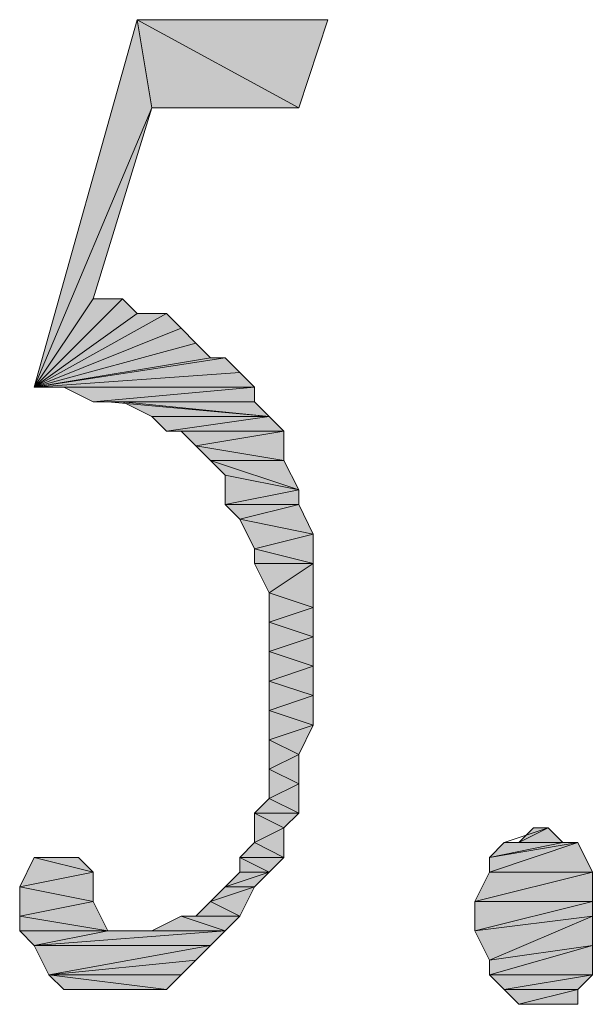
# Model space of a CAD drawing. Units: inches. Extents: x 15 to 587, y 10 to 707.
# Drawn here: x 542 to 544, y 578 to 583 of the extents above; entities that cross this region are included whole.
import ezdxf

# ---------------------------------------------------------------- set-up
doc = ezdxf.new("R2010")
doc.units = ezdxf.units.IN
doc.header["$MEASUREMENT"] = 0
doc.layers.add('Dimension Layer', color=7, linetype='Continuous')

msp = doc.modelspace()

# ---------------------------------------------------------------- hatches: boundary and pattern name
at = {"layer": 'Dimension Layer'}
h = msp.add_hatch(color=18, dxfattribs=at)
h.dxf.hatch_style = 2
h.paths.add_polyline_path([(542.566, 582.1877), (542.5026, 582.5684), (542.0582, 580.9809)])
h.paths.add_polyline_path([(543.2013, 582.1877), (542.566, 582.1877), (542.5026, 582.5684)])
h = msp.add_hatch(color=18, dxfattribs=at)
h.dxf.hatch_style = 2
h.paths.add_polyline_path([(543.2013, 582.1877), (542.5026, 582.5684), (543.3281, 582.5684)])
h = msp.add_hatch(color=18, dxfattribs=at)
h.dxf.hatch_style = 2
h.paths.add_polyline_path([(542.0582, 580.9809), (542.3121, 581.3619), (542.566, 582.1877)])
h.paths.add_polyline_path([(542.4392, 581.3619), (542.0582, 580.9809), (542.3121, 581.3619)])
h = msp.add_hatch(color=18, dxfattribs=at)
h.dxf.hatch_style = 2
h.paths.add_polyline_path([(542.0582, 580.9809), (542.5026, 581.2985), (542.4392, 581.3619)])
h.paths.add_polyline_path([(542.6298, 581.2985), (542.0582, 580.9809), (542.5026, 581.2985)])
h = msp.add_hatch(color=18, dxfattribs=at)
h.dxf.hatch_style = 2
h.paths.add_polyline_path([(542.0582, 580.9809), (542.6931, 581.2352), (542.6298, 581.2985)])
h.paths.add_polyline_path([(542.7565, 581.1714), (542.0582, 580.9809), (542.6931, 581.2352)])
h = msp.add_hatch(color=18, dxfattribs=at)
h.dxf.hatch_style = 2
h.paths.add_polyline_path([(542.0582, 580.9809), (542.8203, 581.108), (542.7565, 581.1714)])
h.paths.add_polyline_path([(542.8837, 581.108), (542.0582, 580.9809), (542.8203, 581.108)])
h = msp.add_hatch(color=18, dxfattribs=at)
h.dxf.hatch_style = 2
h.paths.add_polyline_path([(542.0582, 580.9809), (542.947, 581.0446), (542.8837, 581.108)])
h.paths.add_polyline_path([(543.0108, 580.9809), (542.0582, 580.9809), (542.947, 581.0446)])
h = msp.add_hatch(color=18, dxfattribs=at)
h.dxf.hatch_style = 2
h.paths.add_polyline_path([(542.3121, 580.9175), (543.0108, 580.9809), (542.1853, 580.9809)])
h.paths.add_polyline_path([(543.0108, 580.9175), (542.3121, 580.9175), (543.0108, 580.9809)])
h.paths.add_polyline_path([(543.0742, 580.8541), (542.3759, 580.9175), (543.0108, 580.9175)])
h.paths.add_polyline_path([(542.4392, 580.9175), (543.0742, 580.8541), (542.3759, 580.9175)])
h = msp.add_hatch(color=18, dxfattribs=at)
h.dxf.hatch_style = 2
h.paths.add_polyline_path([(543.0742, 580.8541), (542.6298, 580.7904), (543.1376, 580.7904)])
h.paths.add_polyline_path([(542.566, 580.8541), (543.0742, 580.8541), (542.6298, 580.7904)])
h.paths.add_polyline_path([(542.4392, 580.9175), (542.566, 580.8541), (543.0742, 580.8541)])
h = msp.add_hatch(color=18, dxfattribs=at)
h.dxf.hatch_style = 2
h.paths.add_polyline_path([(543.1376, 580.6636), (542.8203, 580.6636), (543.2013, 580.5365)])
h.paths.add_polyline_path([(542.7565, 580.727), (543.1376, 580.6636), (542.8203, 580.6636)])
h.paths.add_polyline_path([(543.1376, 580.7904), (542.7565, 580.727), (543.1376, 580.6636)])
h.paths.add_polyline_path([(542.6931, 580.7904), (543.1376, 580.7904), (542.7565, 580.727)])
h = msp.add_hatch(color=18, dxfattribs=at)
h.dxf.hatch_style = 2
h.paths.add_polyline_path([(543.2647, 580.346), (543.0108, 580.2826), (543.2647, 580.2192)])
h.paths.add_polyline_path([(542.947, 580.4097), (543.2647, 580.346), (543.0108, 580.2826)])
h.paths.add_polyline_path([(543.2013, 580.4731), (542.947, 580.4097), (543.2647, 580.346)])
h.paths.add_polyline_path([(542.8837, 580.4731), (543.2013, 580.4731), (542.947, 580.4097)])
h.paths.add_polyline_path([(543.2013, 580.5365), (542.8837, 580.4731), (543.2013, 580.4731)])
h.paths.add_polyline_path([(542.8837, 580.6002), (543.2013, 580.5365), (542.8837, 580.4731)])
h.paths.add_polyline_path([(542.8203, 580.6636), (542.8837, 580.6002), (543.2013, 580.5365)])
h = msp.add_hatch(color=18, dxfattribs=at)
h.dxf.hatch_style = 2
h.paths.add_polyline_path([(543.1376, 578.949), (542.947, 578.949), (543.0742, 578.8856)])
h.paths.add_polyline_path([(543.0108, 579.0127), (543.1376, 578.949), (542.947, 578.949)])
h.paths.add_polyline_path([(543.1376, 579.0761), (543.0108, 579.0127), (543.1376, 578.949)])
h.paths.add_polyline_path([(543.0108, 579.1395), (543.1376, 579.0761), (543.0108, 579.0127)])
h.paths.add_polyline_path([(543.2013, 579.1395), (543.0108, 579.1395), (543.1376, 579.0761)])
h.paths.add_polyline_path([(543.0742, 579.2029), (543.2013, 579.1395), (543.0108, 579.1395)])
h.paths.add_polyline_path([(543.2013, 579.2666), (543.0742, 579.2029), (543.2013, 579.1395)])
h.paths.add_polyline_path([(543.0742, 579.33), (543.2013, 579.2666), (543.0742, 579.2029)])
h.paths.add_polyline_path([(543.2013, 579.3934), (543.0742, 579.33), (543.2013, 579.2666)])
h.paths.add_polyline_path([(543.0742, 579.4571), (543.2013, 579.3934), (543.0742, 579.33)])
h.paths.add_polyline_path([(543.2647, 579.5205), (543.0742, 579.4571), (543.2013, 579.3934)])
h.paths.add_polyline_path([(543.0742, 579.5839), (543.2647, 579.5205), (543.0742, 579.4571)])
h.paths.add_polyline_path([(543.2647, 579.6477), (543.0742, 579.5839), (543.2647, 579.5205)])
h.paths.add_polyline_path([(543.0742, 579.711), (543.2647, 579.6477), (543.0742, 579.5839)])
h.paths.add_polyline_path([(543.2647, 579.7744), (543.0742, 579.711), (543.2647, 579.6477)])
h.paths.add_polyline_path([(543.0742, 579.8382), (543.2647, 579.7744), (543.0742, 579.711)])
h.paths.add_polyline_path([(543.2647, 579.9016), (543.0742, 579.8382), (543.2647, 579.7744)])
h.paths.add_polyline_path([(543.0742, 579.9649), (543.2647, 579.9016), (543.0742, 579.8382)])
h.paths.add_polyline_path([(543.2647, 580.0287), (543.0742, 579.9649), (543.2647, 579.9016)])
h.paths.add_polyline_path([(543.0742, 580.0921), (543.2647, 580.0287), (543.0742, 579.9649)])
h.paths.add_polyline_path([(543.2647, 580.2192), (543.0742, 580.0921), (543.2647, 580.0287)])
h.paths.add_polyline_path([(543.0108, 580.2192), (543.2647, 580.2192), (543.0742, 580.0921)])
h.paths.add_polyline_path([(543.0108, 580.2826), (543.0108, 580.2192), (543.2647, 580.2192)])
h = msp.add_hatch(color=18, dxfattribs=at)
h.dxf.hatch_style = 2
h.paths.add_polyline_path([(544.2806, 579.0761), (544.1535, 579.0127), (544.2173, 579.0761)])
h.paths.add_polyline_path([(544.0901, 579.0127), (544.2806, 579.0761), (544.1535, 579.0127)])
h.paths.add_polyline_path([(544.344, 579.0127), (544.0901, 579.0127), (544.2806, 579.0761)])
h.paths.add_polyline_path([(544.0267, 578.949), (544.344, 579.0127), (544.0901, 579.0127)])
h.paths.add_polyline_path([(544.4078, 579.0127), (544.0267, 578.949), (544.344, 579.0127)])
h.paths.add_polyline_path([(544.0267, 578.8856), (544.4078, 579.0127), (544.0267, 578.949)])
h.paths.add_polyline_path([(544.4712, 578.8856), (544.0267, 578.8856), (544.4078, 579.0127)])
h.paths.add_polyline_path([(543.9634, 578.7585), (544.4712, 578.8856), (544.0267, 578.8856)])
h.paths.add_polyline_path([(544.4712, 578.7585), (543.9634, 578.7585), (544.4712, 578.8856)])
h.paths.add_polyline_path([(543.9634, 578.6317), (544.4712, 578.7585), (543.9634, 578.7585)])
h.paths.add_polyline_path([(544.4712, 578.6951), (543.9634, 578.6317), (544.4712, 578.7585)])
h.paths.add_polyline_path([(544.0267, 578.5046), (544.4712, 578.6951), (543.9634, 578.6317)])
h.paths.add_polyline_path([(544.4712, 578.568), (544.0267, 578.5046), (544.4712, 578.6951)])
h.paths.add_polyline_path([(544.0267, 578.4412), (544.4712, 578.568), (544.0267, 578.5046)])
h.paths.add_polyline_path([(544.4712, 578.4412), (544.0267, 578.4412), (544.4712, 578.568)])
h.paths.add_polyline_path([(544.0901, 578.3774), (544.4712, 578.4412), (544.0267, 578.4412)])
h.paths.add_polyline_path([(544.4078, 578.3774), (544.0901, 578.3774), (544.4712, 578.4412)])
h.paths.add_polyline_path([(544.1535, 578.3141), (544.4078, 578.3774), (544.0901, 578.3774)])
h.paths.add_polyline_path([(544.4078, 578.3141), (544.1535, 578.3141), (544.4078, 578.3774)])
edge = h.paths.add_edge_path()
edge.add_spline(control_points=[(544.4078, 578.3141), (544.4078, 578.3141), (544.2173, 578.3141), (544.2173, 578.3141), (544.2173, 578.3141), (544.4078, 578.3141), (544.4078, 578.3141)], knot_values=[0, 0, 0, 0, 1, 1, 1, 2, 2, 2, 2], degree=3, periodic=1)
edge = h.paths.add_edge_path()
edge.add_spline(control_points=[(544.4078, 578.3141), (544.4078, 578.3141), (544.2806, 578.3141), (544.2806, 578.3141), (544.2806, 578.3141), (544.4078, 578.3141), (544.4078, 578.3141)], knot_values=[0, 0, 0, 0, 1, 1, 1, 2, 2, 2, 2], degree=3, periodic=1)
h = msp.add_hatch(color=18, dxfattribs=at)
h.dxf.hatch_style = 2
h.paths.add_polyline_path([(542.3121, 578.7585), (541.9948, 578.6951), (542.3759, 578.6317)])
h.paths.add_polyline_path([(541.9948, 578.8222), (542.3121, 578.7585), (541.9948, 578.6951)])
h.paths.add_polyline_path([(542.3121, 578.8856), (541.9948, 578.8222), (542.3121, 578.7585)])
h.paths.add_polyline_path([(542.0582, 578.949), (542.3121, 578.8856), (541.9948, 578.8222)])
edge = h.paths.add_edge_path()
edge.add_spline(control_points=[(542.0582, 578.949), (542.0582, 578.949), (542.0582, 578.949), (542.0582, 578.949), (542.0582, 578.949), (542.3121, 578.8856), (542.3121, 578.8856), (542.3121, 578.8856), (542.0582, 578.949), (542.0582, 578.949)], knot_values=[0, 0, 0, 0, 1, 1, 1, 2, 2, 2, 3, 3, 3, 3], degree=3, periodic=1)
h = msp.add_hatch(color=18, dxfattribs=at)
h.dxf.hatch_style = 2
h.paths.add_polyline_path([(542.2487, 578.949), (542.0582, 578.949), (542.3121, 578.8856)])
edge = h.paths.add_edge_path()
edge.add_spline(control_points=[(542.2487, 578.949), (542.2487, 578.949), (542.2487, 578.949), (542.2487, 578.949), (542.2487, 578.949), (542.0582, 578.949), (542.0582, 578.949), (542.0582, 578.949), (542.2487, 578.949), (542.2487, 578.949)], knot_values=[0, 0, 0, 0, 1, 1, 1, 2, 2, 2, 3, 3, 3, 3], degree=3, periodic=1)
h = msp.add_hatch(color=18, dxfattribs=at)
h.dxf.hatch_style = 2
h.paths.add_polyline_path([(543.0108, 578.8222), (542.8203, 578.7585), (542.947, 578.6951)])
h.paths.add_polyline_path([(542.8837, 578.8222), (543.0108, 578.8222), (542.8203, 578.7585)])
h.paths.add_polyline_path([(543.0742, 578.8856), (542.8837, 578.8222), (543.0108, 578.8222)])
h.paths.add_polyline_path([(542.947, 578.8856), (543.0742, 578.8856), (542.8837, 578.8222)])
h.paths.add_polyline_path([(542.947, 578.949), (542.947, 578.8856), (543.0742, 578.8856)])
h = msp.add_hatch(color=18, dxfattribs=at)
h.dxf.hatch_style = 2
h.paths.add_polyline_path([(542.947, 578.6951), (542.7565, 578.6951), (542.8203, 578.7585)])
h.paths.add_polyline_path([(542.8837, 578.6317), (542.6931, 578.6951), (542.947, 578.6951)])
h.paths.add_polyline_path([(542.566, 578.6317), (542.8837, 578.6317), (542.6931, 578.6951)])
h = msp.add_hatch(color=18, dxfattribs=at)
h.dxf.hatch_style = 2
edge = h.paths.add_edge_path()
edge.add_spline(control_points=[(542.3759, 578.6317), (542.3759, 578.6317), (542.0582, 578.568), (542.0582, 578.568), (542.0582, 578.568), (542.3759, 578.6317), (542.3759, 578.6317)], knot_values=[0, 0, 0, 0, 1, 1, 1, 2, 2, 2, 2], degree=3, periodic=1)
h.paths.add_polyline_path([(541.9948, 578.6317), (542.3759, 578.6317), (542.0582, 578.568)])
h.paths.add_polyline_path([(541.9948, 578.6951), (541.9948, 578.6317), (542.3759, 578.6317)])
h = msp.add_hatch(color=18, dxfattribs=at)
h.dxf.hatch_style = 2
h.paths.add_polyline_path([(542.0582, 578.568), (542.8203, 578.568), (542.1216, 578.4412)])
h.paths.add_polyline_path([(542.8837, 578.6317), (542.0582, 578.568), (542.8203, 578.568)])
h.paths.add_polyline_path([(542.3759, 578.6317), (542.8837, 578.6317), (542.0582, 578.568)])
h = msp.add_hatch(color=18, dxfattribs=at)
h.dxf.hatch_style = 2
h.paths.add_polyline_path([(542.1216, 578.4412), (542.6298, 578.3774), (542.1853, 578.3774)])
h.paths.add_polyline_path([(542.6931, 578.4412), (542.1216, 578.4412), (542.6298, 578.3774)])
edge = h.paths.add_edge_path()
edge.add_spline(control_points=[(542.1216, 578.4412), (542.1216, 578.4412), (542.6931, 578.4412), (542.6931, 578.4412), (542.6931, 578.4412), (542.1216, 578.4412), (542.1216, 578.4412)], knot_values=[0, 0, 0, 0, 1, 1, 1, 2, 2, 2, 2], degree=3, periodic=1)
h.paths.add_polyline_path([(542.7565, 578.5046), (542.1216, 578.4412), (542.6931, 578.4412)])
h.paths.add_polyline_path([(542.8203, 578.568), (542.7565, 578.5046), (542.1216, 578.4412)])

# ---------------------------------------------------------------- linework, layer by layer
at = {"layer": 'Dimension Layer', "lineweight": 0}
for points in [[(542.566, 582.1877), (542.5026, 582.5684), (542.0582, 580.9809), (542.566, 582.1877)], [(543.2013, 582.1877), (542.566, 582.1877), (542.5026, 582.5684), (543.2013, 582.1877)], [(543.2013, 582.1877), (542.5026, 582.5684), (543.3281, 582.5684), (543.2013, 582.1877)], [(542.0582, 580.9809), (542.3121, 581.3619), (542.566, 582.1877), (542.0582, 580.9809)], [(542.0582, 580.9809), (542.5026, 581.2985), (542.4392, 581.3619), (542.0582, 580.9809)], [(542.4392, 581.3619), (542.0582, 580.9809), (542.3121, 581.3619), (542.4392, 581.3619)], [(542.0582, 580.9809), (542.6931, 581.2352), (542.6298, 581.2985), (542.0582, 580.9809)], [(542.6298, 581.2985), (542.0582, 580.9809), (542.5026, 581.2985), (542.6298, 581.2985)], [(542.7565, 581.1714), (542.0582, 580.9809), (542.6931, 581.2352), (542.7565, 581.1714)], [(542.0582, 580.9809), (542.8203, 581.108), (542.7565, 581.1714), (542.0582, 580.9809)], [(542.0582, 580.9809), (542.947, 581.0446), (542.8837, 581.108), (542.0582, 580.9809)], [(542.8837, 581.108), (542.0582, 580.9809), (542.8203, 581.108), (542.8837, 581.108)], [(543.0108, 580.9809), (542.0582, 580.9809), (542.947, 581.0446), (543.0108, 580.9809)], [(542.1216, 580.9809), (543.0108, 580.9809), (542.0582, 580.9809), (542.1216, 580.9809)], [(543.0108, 580.9809), (542.1853, 580.9809), (542.1216, 580.9809), (543.0108, 580.9809)], [(542.3121, 580.9175), (543.0108, 580.9809), (542.1853, 580.9809), (542.3121, 580.9175)], [(543.0108, 580.9175), (542.3121, 580.9175), (543.0108, 580.9809), (543.0108, 580.9175)], [(542.3759, 580.9175), (543.0108, 580.9175), (542.3121, 580.9175), (542.3759, 580.9175)], [(543.0742, 580.8541), (542.3759, 580.9175), (543.0108, 580.9175), (543.0742, 580.8541)], [(542.4392, 580.9175), (543.0742, 580.8541), (542.3759, 580.9175), (542.4392, 580.9175)], [(542.4392, 580.9175), (542.566, 580.8541), (543.0742, 580.8541), (542.4392, 580.9175)], [(542.566, 580.8541), (543.0742, 580.8541), (542.6298, 580.7904), (542.566, 580.8541)], [(543.0742, 580.8541), (542.6298, 580.7904), (543.1376, 580.7904), (543.0742, 580.8541)], [(542.6298, 580.7904), (542.6931, 580.7904), (543.1376, 580.7904), (542.6298, 580.7904)], [(542.6931, 580.7904), (543.1376, 580.7904), (542.7565, 580.727), (542.6931, 580.7904)], [(543.1376, 580.7904), (542.7565, 580.727), (543.1376, 580.6636), (543.1376, 580.7904)], [(542.7565, 580.727), (543.1376, 580.6636), (542.8203, 580.6636), (542.7565, 580.727)], [(542.8203, 580.6636), (542.8837, 580.6002), (543.2013, 580.5365), (542.8203, 580.6636)], [(543.1376, 580.6636), (542.8203, 580.6636), (543.2013, 580.5365), (543.1376, 580.6636)], [(542.8837, 580.6002), (543.2013, 580.5365), (542.8837, 580.4731), (542.8837, 580.6002)], [(543.2013, 580.5365), (542.8837, 580.4731), (543.2013, 580.4731), (543.2013, 580.5365)], [(542.8837, 580.4731), (543.2013, 580.4731), (542.947, 580.4097), (542.8837, 580.4731)], [(543.2013, 580.4731), (542.947, 580.4097), (543.2647, 580.346), (543.2013, 580.4731)], [(542.947, 580.4097), (543.2647, 580.346), (543.0108, 580.2826), (542.947, 580.4097)], [(543.2647, 580.346), (543.0108, 580.2826), (543.2647, 580.2192), (543.2647, 580.346)], [(543.0108, 580.2826), (543.0108, 580.2192), (543.2647, 580.2192), (543.0108, 580.2826)], [(543.0108, 580.2192), (543.2647, 580.2192), (543.0742, 580.0921), (543.0108, 580.2192)], [(543.2647, 580.2192), (543.0742, 580.0921), (543.2647, 580.0287), (543.2647, 580.2192)], [(543.0742, 580.0921), (543.2647, 580.0287), (543.0742, 579.9649), (543.0742, 580.0921)], [(543.2647, 580.0287), (543.0742, 579.9649), (543.2647, 579.9016), (543.2647, 580.0287)], [(543.0742, 579.9649), (543.2647, 579.9016), (543.0742, 579.8382), (543.0742, 579.9649)], [(543.2647, 579.9016), (543.0742, 579.8382), (543.2647, 579.7744), (543.2647, 579.9016)], [(543.0742, 579.8382), (543.2647, 579.7744), (543.0742, 579.711), (543.0742, 579.8382)], [(543.2647, 579.7744), (543.0742, 579.711), (543.2647, 579.6477), (543.2647, 579.7744)], [(543.0742, 579.711), (543.2647, 579.6477), (543.0742, 579.5839), (543.0742, 579.711)], [(543.2647, 579.6477), (543.0742, 579.5839), (543.2647, 579.5205), (543.2647, 579.6477)], [(543.0742, 579.5839), (543.2647, 579.5205), (543.0742, 579.4571), (543.0742, 579.5839)], [(543.2647, 579.5205), (543.0742, 579.4571), (543.2013, 579.3934), (543.2647, 579.5205)], [(543.0742, 579.4571), (543.2013, 579.3934), (543.0742, 579.33), (543.0742, 579.4571)], [(543.2013, 579.3934), (543.0742, 579.33), (543.2013, 579.2666), (543.2013, 579.3934)], [(543.0742, 579.33), (543.2013, 579.2666), (543.0742, 579.2029), (543.0742, 579.33)], [(543.2013, 579.2666), (543.0742, 579.2029), (543.2013, 579.1395), (543.2013, 579.2666)], [(543.0742, 579.2029), (543.2013, 579.1395), (543.0108, 579.1395), (543.0742, 579.2029)], [(543.0108, 579.1395), (543.1376, 579.0761), (543.0108, 579.0127), (543.0108, 579.1395)], [(543.2013, 579.1395), (543.0108, 579.1395), (543.1376, 579.0761), (543.2013, 579.1395)], [(543.1376, 579.0761), (543.0108, 579.0127), (543.1376, 578.949), (543.1376, 579.0761)], [(544.0901, 579.0127), (544.2806, 579.0761), (544.1535, 579.0127), (544.0901, 579.0127)], [(544.344, 579.0127), (544.0901, 579.0127), (544.2806, 579.0761), (544.344, 579.0127)], [(544.2806, 579.0761), (544.1535, 579.0127), (544.2173, 579.0761), (544.2806, 579.0761)], [(543.0108, 579.0127), (543.1376, 578.949), (542.947, 578.949), (543.0108, 579.0127)], [(544.0267, 578.949), (544.344, 579.0127), (544.0901, 579.0127), (544.0267, 578.949)], [(544.4078, 579.0127), (544.0267, 578.949), (544.344, 579.0127), (544.4078, 579.0127)], [(544.0267, 578.8856), (544.4078, 579.0127), (544.0267, 578.949), (544.0267, 578.8856)], [(544.4712, 578.8856), (544.0267, 578.8856), (544.4078, 579.0127), (544.4712, 578.8856)], [(542.0582, 578.949), (542.3121, 578.8856), (541.9948, 578.8222), (542.0582, 578.949)], [(542.2487, 578.949), (542.0582, 578.949), (542.3121, 578.8856), (542.2487, 578.949)], [(542.1853, 578.949), (542.2487, 578.949), (542.0582, 578.949), (542.1853, 578.949)], [(542.947, 578.949), (542.947, 578.8856), (543.0742, 578.8856), (542.947, 578.949)], [(543.1376, 578.949), (542.947, 578.949), (543.0742, 578.8856), (543.1376, 578.949)], [(542.3121, 578.8856), (541.9948, 578.8222), (542.3121, 578.7585), (542.3121, 578.8856)], [(543.0742, 578.8856), (542.8837, 578.8222), (543.0108, 578.8222), (543.0742, 578.8856)], [(542.947, 578.8856), (543.0742, 578.8856), (542.8837, 578.8222), (542.947, 578.8856)], [(543.9634, 578.7585), (544.4712, 578.8856), (544.0267, 578.8856), (543.9634, 578.7585)], [(544.4712, 578.7585), (543.9634, 578.7585), (544.4712, 578.8856), (544.4712, 578.7585)], [(541.9948, 578.8222), (542.3121, 578.7585), (541.9948, 578.6951), (541.9948, 578.8222)], [(543.0108, 578.8222), (542.8203, 578.7585), (542.947, 578.6951), (543.0108, 578.8222)], [(542.8837, 578.8222), (543.0108, 578.8222), (542.8203, 578.7585), (542.8837, 578.8222)], [(542.3121, 578.7585), (541.9948, 578.6951), (542.3759, 578.6317), (542.3121, 578.7585)], [(542.947, 578.6951), (542.7565, 578.6951), (542.8203, 578.7585), (542.947, 578.6951)], [(543.9634, 578.6317), (544.4712, 578.7585), (543.9634, 578.7585), (543.9634, 578.6317)], [(544.4712, 578.6951), (543.9634, 578.6317), (544.4712, 578.7585), (544.4712, 578.6951)], [(541.9948, 578.6951), (541.9948, 578.6317), (542.3759, 578.6317), (541.9948, 578.6951)], [(542.566, 578.6317), (542.8837, 578.6317), (542.6931, 578.6951), (542.566, 578.6317)], [(542.6931, 578.6951), (542.947, 578.6951), (542.7565, 578.6951), (542.6931, 578.6951)], [(542.8837, 578.6317), (542.6931, 578.6951), (542.947, 578.6951), (542.8837, 578.6317)], [(544.0267, 578.5046), (544.4712, 578.6951), (543.9634, 578.6317), (544.0267, 578.5046)], [(544.4712, 578.568), (544.0267, 578.5046), (544.4712, 578.6951), (544.4712, 578.568)], [(541.9948, 578.6317), (542.3759, 578.6317), (542.0582, 578.568), (541.9948, 578.6317)], [(542.8837, 578.6317), (542.0582, 578.568), (542.8203, 578.568), (542.8837, 578.6317)], [(542.3759, 578.6317), (542.8837, 578.6317), (542.0582, 578.568), (542.3759, 578.6317)], [(542.3759, 578.6317), (542.8837, 578.6317), (542.5026, 578.6317), (542.3759, 578.6317)], [(542.8837, 578.6317), (542.5026, 578.6317), (542.566, 578.6317), (542.8837, 578.6317)], [(542.0582, 578.568), (542.8203, 578.568), (542.1216, 578.4412), (542.0582, 578.568)], [(542.8203, 578.568), (542.7565, 578.5046), (542.1216, 578.4412), (542.8203, 578.568)], [(544.0267, 578.4412), (544.4712, 578.568), (544.0267, 578.5046), (544.0267, 578.4412)], [(544.4712, 578.4412), (544.0267, 578.4412), (544.4712, 578.568), (544.4712, 578.4412)], [(542.7565, 578.5046), (542.1216, 578.4412), (542.6931, 578.4412), (542.7565, 578.5046)], [(542.1216, 578.4412), (542.6298, 578.3774), (542.1853, 578.3774), (542.1216, 578.4412)], [(542.6931, 578.4412), (542.1216, 578.4412), (542.6298, 578.3774), (542.6931, 578.4412)], [(544.0901, 578.3774), (544.4712, 578.4412), (544.0267, 578.4412), (544.0901, 578.3774)], [(544.4078, 578.3774), (544.0901, 578.3774), (544.4712, 578.4412), (544.4078, 578.3774)], [(542.1853, 578.3774), (542.566, 578.3774), (542.3121, 578.3774), (542.1853, 578.3774)], [(542.6298, 578.3774), (542.1853, 578.3774), (542.566, 578.3774), (542.6298, 578.3774)], [(542.3121, 578.3774), (542.5026, 578.3774), (542.3759, 578.3774), (542.3121, 578.3774)], [(542.566, 578.3774), (542.3121, 578.3774), (542.5026, 578.3774), (542.566, 578.3774)], [(544.1535, 578.3141), (544.4078, 578.3774), (544.0901, 578.3774), (544.1535, 578.3141)], [(544.4078, 578.3141), (544.1535, 578.3141), (544.4078, 578.3774), (544.4078, 578.3141)], [(544.2173, 578.3141), (544.4078, 578.3141), (544.1535, 578.3141), (544.2173, 578.3141)], [(544.2806, 578.3141), (544.4078, 578.3141), (544.2173, 578.3141), (544.2806, 578.3141)]]:
    msp.add_lwpolyline(points, dxfattribs=at)
at = {"layer": 'Dimension Layer', "color": 18, "lineweight": 5}
for points in [[(542.566, 582.1877), (542.5026, 582.5684), (542.0582, 580.9809), (542.566, 582.1877)], [(543.2013, 582.1877), (542.566, 582.1877), (542.5026, 582.5684), (543.2013, 582.1877)], [(543.2013, 582.1877), (542.5026, 582.5684), (543.3281, 582.5684), (543.2013, 582.1877)], [(542.0582, 580.9809), (542.3121, 581.3619), (542.566, 582.1877), (542.0582, 580.9809)], [(542.0582, 580.9809), (542.5026, 581.2985), (542.4392, 581.3619), (542.0582, 580.9809)], [(542.4392, 581.3619), (542.0582, 580.9809), (542.3121, 581.3619), (542.4392, 581.3619)], [(542.0582, 580.9809), (542.6931, 581.2352), (542.6298, 581.2985), (542.0582, 580.9809)], [(542.6298, 581.2985), (542.0582, 580.9809), (542.5026, 581.2985), (542.6298, 581.2985)], [(542.7565, 581.1714), (542.0582, 580.9809), (542.6931, 581.2352), (542.7565, 581.1714)], [(542.0582, 580.9809), (542.8203, 581.108), (542.7565, 581.1714), (542.0582, 580.9809)], [(542.0582, 580.9809), (542.947, 581.0446), (542.8837, 581.108), (542.0582, 580.9809)], [(542.8837, 581.108), (542.0582, 580.9809), (542.8203, 581.108), (542.8837, 581.108)], [(543.0108, 580.9809), (542.0582, 580.9809), (542.947, 581.0446), (543.0108, 580.9809)], [(542.1216, 580.9809), (543.0108, 580.9809), (542.0582, 580.9809), (542.1216, 580.9809)], [(543.0108, 580.9809), (542.1853, 580.9809), (542.1216, 580.9809), (543.0108, 580.9809)], [(542.3121, 580.9175), (543.0108, 580.9809), (542.1853, 580.9809), (542.3121, 580.9175)], [(543.0108, 580.9175), (542.3121, 580.9175), (543.0108, 580.9809), (543.0108, 580.9175)], [(542.3759, 580.9175), (543.0108, 580.9175), (542.3121, 580.9175), (542.3759, 580.9175)], [(543.0742, 580.8541), (542.3759, 580.9175), (543.0108, 580.9175), (543.0742, 580.8541)], [(542.4392, 580.9175), (543.0742, 580.8541), (542.3759, 580.9175), (542.4392, 580.9175)], [(542.4392, 580.9175), (542.566, 580.8541), (543.0742, 580.8541), (542.4392, 580.9175)], [(542.566, 580.8541), (543.0742, 580.8541), (542.6298, 580.7904), (542.566, 580.8541)], [(543.0742, 580.8541), (542.6298, 580.7904), (543.1376, 580.7904), (543.0742, 580.8541)], [(542.6298, 580.7904), (542.6931, 580.7904), (543.1376, 580.7904), (542.6298, 580.7904)], [(542.6931, 580.7904), (543.1376, 580.7904), (542.7565, 580.727), (542.6931, 580.7904)], [(543.1376, 580.7904), (542.7565, 580.727), (543.1376, 580.6636), (543.1376, 580.7904)], [(542.7565, 580.727), (543.1376, 580.6636), (542.8203, 580.6636), (542.7565, 580.727)], [(542.8203, 580.6636), (542.8837, 580.6002), (543.2013, 580.5365), (542.8203, 580.6636)], [(543.1376, 580.6636), (542.8203, 580.6636), (543.2013, 580.5365), (543.1376, 580.6636)], [(542.8837, 580.6002), (543.2013, 580.5365), (542.8837, 580.4731), (542.8837, 580.6002)], [(543.2013, 580.5365), (542.8837, 580.4731), (543.2013, 580.4731), (543.2013, 580.5365)], [(542.8837, 580.4731), (543.2013, 580.4731), (542.947, 580.4097), (542.8837, 580.4731)], [(543.2013, 580.4731), (542.947, 580.4097), (543.2647, 580.346), (543.2013, 580.4731)], [(542.947, 580.4097), (543.2647, 580.346), (543.0108, 580.2826), (542.947, 580.4097)], [(543.2647, 580.346), (543.0108, 580.2826), (543.2647, 580.2192), (543.2647, 580.346)], [(543.0108, 580.2826), (543.0108, 580.2192), (543.2647, 580.2192), (543.0108, 580.2826)], [(543.0108, 580.2192), (543.2647, 580.2192), (543.0742, 580.0921), (543.0108, 580.2192)], [(543.2647, 580.2192), (543.0742, 580.0921), (543.2647, 580.0287), (543.2647, 580.2192)], [(543.0742, 580.0921), (543.2647, 580.0287), (543.0742, 579.9649), (543.0742, 580.0921)], [(543.2647, 580.0287), (543.0742, 579.9649), (543.2647, 579.9016), (543.2647, 580.0287)], [(543.0742, 579.9649), (543.2647, 579.9016), (543.0742, 579.8382), (543.0742, 579.9649)], [(543.2647, 579.9016), (543.0742, 579.8382), (543.2647, 579.7744), (543.2647, 579.9016)], [(543.0742, 579.8382), (543.2647, 579.7744), (543.0742, 579.711), (543.0742, 579.8382)], [(543.2647, 579.7744), (543.0742, 579.711), (543.2647, 579.6477), (543.2647, 579.7744)], [(543.0742, 579.711), (543.2647, 579.6477), (543.0742, 579.5839), (543.0742, 579.711)], [(543.2647, 579.6477), (543.0742, 579.5839), (543.2647, 579.5205), (543.2647, 579.6477)], [(543.0742, 579.5839), (543.2647, 579.5205), (543.0742, 579.4571), (543.0742, 579.5839)], [(543.2647, 579.5205), (543.0742, 579.4571), (543.2013, 579.3934), (543.2647, 579.5205)], [(543.0742, 579.4571), (543.2013, 579.3934), (543.0742, 579.33), (543.0742, 579.4571)], [(543.2013, 579.3934), (543.0742, 579.33), (543.2013, 579.2666), (543.2013, 579.3934)], [(543.0742, 579.33), (543.2013, 579.2666), (543.0742, 579.2029), (543.0742, 579.33)], [(543.2013, 579.2666), (543.0742, 579.2029), (543.2013, 579.1395), (543.2013, 579.2666)], [(543.0742, 579.2029), (543.2013, 579.1395), (543.0108, 579.1395), (543.0742, 579.2029)], [(543.0108, 579.1395), (543.1376, 579.0761), (543.0108, 579.0127), (543.0108, 579.1395)], [(543.2013, 579.1395), (543.0108, 579.1395), (543.1376, 579.0761), (543.2013, 579.1395)], [(543.1376, 579.0761), (543.0108, 579.0127), (543.1376, 578.949), (543.1376, 579.0761)], [(544.0901, 579.0127), (544.2806, 579.0761), (544.1535, 579.0127), (544.0901, 579.0127)], [(544.344, 579.0127), (544.0901, 579.0127), (544.2806, 579.0761), (544.344, 579.0127)], [(544.2806, 579.0761), (544.1535, 579.0127), (544.2173, 579.0761), (544.2806, 579.0761)], [(543.0108, 579.0127), (543.1376, 578.949), (542.947, 578.949), (543.0108, 579.0127)], [(544.0267, 578.949), (544.344, 579.0127), (544.0901, 579.0127), (544.0267, 578.949)], [(544.4078, 579.0127), (544.0267, 578.949), (544.344, 579.0127), (544.4078, 579.0127)], [(544.0267, 578.8856), (544.4078, 579.0127), (544.0267, 578.949), (544.0267, 578.8856)], [(544.4712, 578.8856), (544.0267, 578.8856), (544.4078, 579.0127), (544.4712, 578.8856)], [(542.0582, 578.949), (542.3121, 578.8856), (541.9948, 578.8222), (542.0582, 578.949)], [(542.2487, 578.949), (542.0582, 578.949), (542.3121, 578.8856), (542.2487, 578.949)], [(542.1853, 578.949), (542.2487, 578.949), (542.0582, 578.949), (542.1853, 578.949)], [(542.947, 578.949), (542.947, 578.8856), (543.0742, 578.8856), (542.947, 578.949)], [(543.1376, 578.949), (542.947, 578.949), (543.0742, 578.8856), (543.1376, 578.949)], [(542.3121, 578.8856), (541.9948, 578.8222), (542.3121, 578.7585), (542.3121, 578.8856)], [(543.0742, 578.8856), (542.8837, 578.8222), (543.0108, 578.8222), (543.0742, 578.8856)], [(542.947, 578.8856), (543.0742, 578.8856), (542.8837, 578.8222), (542.947, 578.8856)], [(543.9634, 578.7585), (544.4712, 578.8856), (544.0267, 578.8856), (543.9634, 578.7585)], [(544.4712, 578.7585), (543.9634, 578.7585), (544.4712, 578.8856), (544.4712, 578.7585)], [(541.9948, 578.8222), (542.3121, 578.7585), (541.9948, 578.6951), (541.9948, 578.8222)], [(543.0108, 578.8222), (542.8203, 578.7585), (542.947, 578.6951), (543.0108, 578.8222)], [(542.8837, 578.8222), (543.0108, 578.8222), (542.8203, 578.7585), (542.8837, 578.8222)], [(542.3121, 578.7585), (541.9948, 578.6951), (542.3759, 578.6317), (542.3121, 578.7585)], [(542.947, 578.6951), (542.7565, 578.6951), (542.8203, 578.7585), (542.947, 578.6951)], [(543.9634, 578.6317), (544.4712, 578.7585), (543.9634, 578.7585), (543.9634, 578.6317)], [(544.4712, 578.6951), (543.9634, 578.6317), (544.4712, 578.7585), (544.4712, 578.6951)], [(541.9948, 578.6951), (541.9948, 578.6317), (542.3759, 578.6317), (541.9948, 578.6951)], [(542.566, 578.6317), (542.8837, 578.6317), (542.6931, 578.6951), (542.566, 578.6317)], [(542.6931, 578.6951), (542.947, 578.6951), (542.7565, 578.6951), (542.6931, 578.6951)], [(542.8837, 578.6317), (542.6931, 578.6951), (542.947, 578.6951), (542.8837, 578.6317)], [(544.0267, 578.5046), (544.4712, 578.6951), (543.9634, 578.6317), (544.0267, 578.5046)], [(544.4712, 578.568), (544.0267, 578.5046), (544.4712, 578.6951), (544.4712, 578.568)], [(541.9948, 578.6317), (542.3759, 578.6317), (542.0582, 578.568), (541.9948, 578.6317)], [(542.8837, 578.6317), (542.0582, 578.568), (542.8203, 578.568), (542.8837, 578.6317)], [(542.3759, 578.6317), (542.8837, 578.6317), (542.0582, 578.568), (542.3759, 578.6317)], [(542.3759, 578.6317), (542.8837, 578.6317), (542.5026, 578.6317), (542.3759, 578.6317)], [(542.8837, 578.6317), (542.5026, 578.6317), (542.566, 578.6317), (542.8837, 578.6317)], [(542.0582, 578.568), (542.8203, 578.568), (542.1216, 578.4412), (542.0582, 578.568)], [(542.8203, 578.568), (542.7565, 578.5046), (542.1216, 578.4412), (542.8203, 578.568)], [(544.0267, 578.4412), (544.4712, 578.568), (544.0267, 578.5046), (544.0267, 578.4412)], [(544.4712, 578.4412), (544.0267, 578.4412), (544.4712, 578.568), (544.4712, 578.4412)], [(542.7565, 578.5046), (542.1216, 578.4412), (542.6931, 578.4412), (542.7565, 578.5046)], [(542.1216, 578.4412), (542.6298, 578.3774), (542.1853, 578.3774), (542.1216, 578.4412)], [(542.6931, 578.4412), (542.1216, 578.4412), (542.6298, 578.3774), (542.6931, 578.4412)], [(544.0901, 578.3774), (544.4712, 578.4412), (544.0267, 578.4412), (544.0901, 578.3774)], [(544.4078, 578.3774), (544.0901, 578.3774), (544.4712, 578.4412), (544.4078, 578.3774)], [(542.1853, 578.3774), (542.566, 578.3774), (542.3121, 578.3774), (542.1853, 578.3774)], [(542.6298, 578.3774), (542.1853, 578.3774), (542.566, 578.3774), (542.6298, 578.3774)], [(542.3121, 578.3774), (542.5026, 578.3774), (542.3759, 578.3774), (542.3121, 578.3774)], [(542.566, 578.3774), (542.3121, 578.3774), (542.5026, 578.3774), (542.566, 578.3774)], [(544.1535, 578.3141), (544.4078, 578.3774), (544.0901, 578.3774), (544.1535, 578.3141)], [(544.4078, 578.3141), (544.1535, 578.3141), (544.4078, 578.3774), (544.4078, 578.3141)], [(544.2173, 578.3141), (544.4078, 578.3141), (544.1535, 578.3141), (544.2173, 578.3141)], [(544.2806, 578.3141), (544.4078, 578.3141), (544.2173, 578.3141), (544.2806, 578.3141)]]:
    msp.add_lwpolyline(points, dxfattribs=at)
at = {"layer": 'Dimension Layer', "lineweight": 0}
for points, knots in [([(542.0582, 578.949), (542.0582, 578.949), (542.0582, 578.949), (542.0582, 578.949), (542.0582, 578.949), (542.3121, 578.8856), (542.3121, 578.8856), (542.3121, 578.8856), (542.0582, 578.949), (542.0582, 578.949)], [0, 0, 0, 0, 1, 1, 1, 2, 2, 2, 3, 3, 3, 3]), ([(542.2487, 578.949), (542.2487, 578.949), (542.2487, 578.949), (542.2487, 578.949), (542.2487, 578.949), (542.0582, 578.949), (542.0582, 578.949), (542.0582, 578.949), (542.2487, 578.949), (542.2487, 578.949)], [0, 0, 0, 0, 1, 1, 1, 2, 2, 2, 3, 3, 3, 3]), ([(542.3759, 578.6317), (542.3759, 578.6317), (542.0582, 578.568), (542.0582, 578.568), (542.0582, 578.568), (542.3759, 578.6317), (542.3759, 578.6317)], [0, 0, 0, 0, 1, 1, 1, 2, 2, 2, 2]), ([(542.1216, 578.4412), (542.1216, 578.4412), (542.6931, 578.4412), (542.6931, 578.4412), (542.6931, 578.4412), (542.1216, 578.4412), (542.1216, 578.4412)], [0, 0, 0, 0, 1, 1, 1, 2, 2, 2, 2]), ([(544.4078, 578.3141), (544.4078, 578.3141), (544.2173, 578.3141), (544.2173, 578.3141), (544.2173, 578.3141), (544.4078, 578.3141), (544.4078, 578.3141)], [0, 0, 0, 0, 1, 1, 1, 2, 2, 2, 2]), ([(544.4078, 578.3141), (544.4078, 578.3141), (544.2806, 578.3141), (544.2806, 578.3141), (544.2806, 578.3141), (544.4078, 578.3141), (544.4078, 578.3141)], [0, 0, 0, 0, 1, 1, 1, 2, 2, 2, 2])]:
    msp.add_open_spline(points, degree=3, knots=knots, dxfattribs=at)
at = {"layer": 'Dimension Layer', "color": 18, "lineweight": 5}
for points, knots in [([(542.0582, 578.949), (542.0582, 578.949), (542.0582, 578.949), (542.0582, 578.949), (542.0582, 578.949), (542.3121, 578.8856), (542.3121, 578.8856), (542.3121, 578.8856), (542.0582, 578.949), (542.0582, 578.949)], [0, 0, 0, 0, 1, 1, 1, 2, 2, 2, 3, 3, 3, 3]), ([(542.2487, 578.949), (542.2487, 578.949), (542.2487, 578.949), (542.2487, 578.949), (542.2487, 578.949), (542.0582, 578.949), (542.0582, 578.949), (542.0582, 578.949), (542.2487, 578.949), (542.2487, 578.949)], [0, 0, 0, 0, 1, 1, 1, 2, 2, 2, 3, 3, 3, 3]), ([(542.3759, 578.6317), (542.3759, 578.6317), (542.0582, 578.568), (542.0582, 578.568), (542.0582, 578.568), (542.3759, 578.6317), (542.3759, 578.6317)], [0, 0, 0, 0, 1, 1, 1, 2, 2, 2, 2]), ([(542.1216, 578.4412), (542.1216, 578.4412), (542.6931, 578.4412), (542.6931, 578.4412), (542.6931, 578.4412), (542.1216, 578.4412), (542.1216, 578.4412)], [0, 0, 0, 0, 1, 1, 1, 2, 2, 2, 2]), ([(544.4078, 578.3141), (544.4078, 578.3141), (544.2173, 578.3141), (544.2173, 578.3141), (544.2173, 578.3141), (544.4078, 578.3141), (544.4078, 578.3141)], [0, 0, 0, 0, 1, 1, 1, 2, 2, 2, 2]), ([(544.4078, 578.3141), (544.4078, 578.3141), (544.2806, 578.3141), (544.2806, 578.3141), (544.2806, 578.3141), (544.4078, 578.3141), (544.4078, 578.3141)], [0, 0, 0, 0, 1, 1, 1, 2, 2, 2, 2])]:
    msp.add_open_spline(points, degree=3, knots=knots, dxfattribs=at)

doc.saveas('drawing.dxf')
